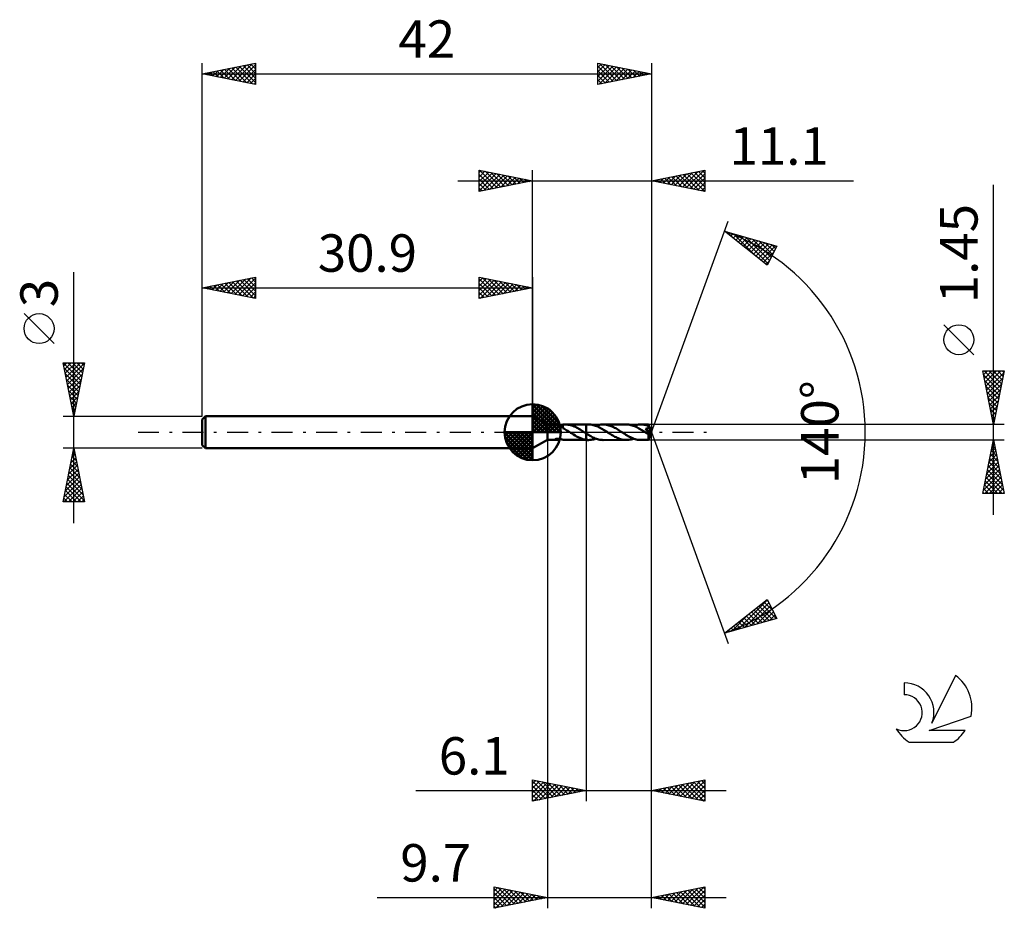
# Model space of a CAD drawing. Units: millimetres. Extents: x -17.1 to 75, y -44.5 to 38.6.
import ezdxf
from ezdxf.enums import TextEntityAlignment as Align

# ---------------------------------------------------------------- set-up
doc = ezdxf.new("R2010")
doc.units = ezdxf.units.MM
doc.header["$LTSCALE"] = 4.9
doc.linetypes.add('LONGDASH_DASH', pattern=[0.85, 0.4, -0.2, 0.05, -0.2])
for name, color, linetype in [('1', 4, 'CONTINUOUS'), ('2', 7, 'CONTINUOUS'), ('4', 2, 'LONGDASH_DASH'), ('CUT', 1, 'CONTINUOUS'), ('NOCUT', 7, 'CONTINUOUS'), ('SK1', 4, 'CONTINUOUS'), ('SK2', 7, 'CONTINUOUS'), ('SK4', 2, 'LONGDASH_DASH'), ('SK6', 5, 'CONTINUOUS')]:
    doc.layers.add(name, color=color, linetype=linetype)
doc.styles.get("Standard").update_dxf_attribs({"font": 'Monospac821 BT'})

msp = doc.modelspace()

# ---------------------------------------------------------------- linework, layer by layer
at = {"layer": '1', "color": 4, "linetype": 'CONTINUOUS', "lineweight": 50}
for p, q in [((32.3, 0.725), (30.9, 1.5)), ((30.9, -1.5), (30.9, 1.5)), ((32.3, 0.725), (33.088, 0.725)), ((32.3, -0.725), (32.3, 0.725)), ((33.116, 0.724), (33.092, 0.725)), ((33.141, 0.722), (33.116, 0.724)), ((33.166, 0.719), (33.141, 0.722)), ((33.191, 0.715), (33.166, 0.719)), ((33.217, 0.709), (33.191, 0.715)), ((33.244, 0.703), (33.217, 0.709)), ((33.271, 0.695), (33.244, 0.703)), ((33.297, 0.687), (33.271, 0.695)), ((33.324, 0.677), (33.297, 0.687)), ((33.351, 0.667), (33.324, 0.677)), ((33.378, 0.655), (33.351, 0.667)), ((33.404, 0.643), (33.378, 0.655)), ((33.431, 0.629), (33.404, 0.643)), ((33.428, 0.631), (33.472, 0.639)), ((33.458, 0.615), (33.431, 0.629)), ((33.485, 0.599), (33.458, 0.615)), ((33.472, 0.639), (33.516, 0.649)), ((33.511, 0.583), (33.485, 0.599)), ((33.537, 0.567), (33.511, 0.583)), ((33.516, 0.649), (33.56, 0.659)), ((33.562, 0.55), (33.537, 0.567)), ((33.56, 0.659), (33.604, 0.67)), ((33.587, 0.532), (33.562, 0.55)), ((33.611, 0.515), (33.587, 0.532)), ((33.604, 0.67), (33.647, 0.68)), ((33.635, 0.497), (33.611, 0.515)), ((33.659, 0.478), (33.635, 0.497)), ((33.647, 0.68), (33.69, 0.691)), ((33.683, 0.46), (33.659, 0.478)), ((33.707, 0.442), (33.683, 0.46)), ((33.69, 0.691), (33.733, 0.7)), ((33.731, 0.423), (33.707, 0.442)), ((33.731, 0.394), (33.731, 0.423)), ((33.823, 0.342), (33.731, 0.394)), ((33.733, 0.709), (33.778, 0.714)), ((33.733, 0.682), (33.733, 0.709)), ((33.733, 0.656), (33.733, 0.682)), ((33.733, 0.63), (33.733, 0.656)), ((33.733, 0.604), (33.733, 0.63)), ((33.733, 0.579), (33.733, 0.604)), ((33.733, 0.555), (33.733, 0.579)), ((33.733, 0.532), (33.733, 0.555)), ((33.733, 0.509), (33.733, 0.532)), ((33.733, 0.487), (33.733, 0.509)), ((33.733, 0.466), (33.733, 0.487)), ((33.733, 0.446), (33.733, 0.466)), ((33.733, 0.427), (33.733, 0.446)), ((33.733, 0.409), (33.733, 0.427)), ((33.733, 0.393), (33.733, 0.409)), ((33.778, 0.714), (33.823, 0.719)), ((33.823, 0.719), (33.868, 0.722)), ((33.914, 0.289), (33.823, 0.342)), ((33.868, 0.722), (33.912, 0.724)), ((33.912, 0.724), (33.957, 0.725)), ((34.005, 0.233), (33.914, 0.289)), ((34.002, 0.725), (33.957, 0.725)), ((33.968, 0.725), (35.899, 0.725)), ((34.112, 0.719), (34.002, 0.725)), ((34.096, 0.176), (34.005, 0.233)), ((34.188, 0.118), (34.096, 0.176)), ((34.224, 0.706), (34.112, 0.719)), ((34.281, 0.059), (34.188, 0.118)), ((34.336, 0.686), (34.224, 0.706)), ((34.374, 0), (34.281, 0.059)), ((34.448, 0.66), (34.336, 0.686)), ((34.385, -0.007), (34.374, 0)), ((34.56, 0.627), (34.448, 0.66)), ((34.67, 0.587), (34.56, 0.627)), ((34.78, 0.543), (34.67, 0.587)), ((34.892, 0.493), (34.78, 0.543)), ((35.003, 0.438), (34.892, 0.493)), ((35.114, 0.379), (35.003, 0.438)), ((35.223, 0.317), (35.114, 0.379)), ((35.333, 0.251), (35.223, 0.317)), ((35.444, 0.183), (35.333, 0.251)), ((35.556, 0.112), (35.444, 0.183)), ((35.668, 0.041), (35.556, 0.112)), ((35.679, 0.034), (35.668, 0.041)), ((35.689, 0.027), (35.679, 0.034)), ((35.7, 0.021), (35.689, 0.027)), ((35.71, 0.014), (35.7, 0.021)), ((35.721, 0.007), (35.71, 0.014)), ((35.731, 0), (35.721, 0.007)), ((35.755, -0.016), (35.731, 0)), ((35.899, 0.725), (35.9, 0.725)), ((35.899, -0.109), (35.899, 0.725)), ((36.136, 0.726), (35.9, 0.726)), ((35.9, -0.726), (35.9, 0.726)), ((36.244, 0.723), (36.136, 0.726)), ((36.351, 0.713), (36.244, 0.723)), ((36.457, 0.696), (36.351, 0.713)), ((36.564, 0.673), (36.457, 0.696)), ((36.672, 0.644), (36.564, 0.673)), ((36.78, 0.61), (36.672, 0.644)), ((36.887, 0.569), (36.78, 0.61)), ((36.816, 0.597), (36.929, 0.635)), ((36.993, 0.524), (36.887, 0.569)), ((36.929, 0.635), (37.041, 0.667)), ((37.098, 0.474), (36.993, 0.524)), ((37.041, 0.667), (37.154, 0.693)), ((37.203, 0.42), (37.098, 0.474)), ((37.154, 0.693), (37.267, 0.711)), ((37.311, 0.362), (37.203, 0.42)), ((37.267, 0.711), (37.381, 0.722)), ((37.42, 0.3), (37.311, 0.362)), ((37.381, 0.722), (37.495, 0.726)), ((37.529, 0.235), (37.42, 0.3)), ((37.602, 0.722), (37.495, 0.726)), ((39.659, 0.725), (37.495, 0.726)), ((37.638, 0.166), (37.529, 0.235)), ((37.708, 0.712), (37.602, 0.722)), ((37.747, 0.097), (37.638, 0.166)), ((37.814, 0.696), (37.708, 0.712)), ((37.856, 0.026), (37.747, 0.097)), ((37.92, 0.674), (37.814, 0.696)), ((37.966, -0.044), (37.856, 0.026)), ((38.028, 0.645), (37.92, 0.674)), ((38.134, 0.611), (38.028, 0.645)), ((38.24, 0.571), (38.134, 0.611)), ((38.346, 0.526), (38.24, 0.571)), ((38.452, 0.476), (38.346, 0.526)), ((38.559, 0.423), (38.452, 0.476)), ((38.666, 0.365), (38.559, 0.423)), ((38.771, 0.305), (38.666, 0.365)), ((38.875, 0.242), (38.771, 0.305)), ((38.979, 0.177), (38.875, 0.242)), ((39.084, 0.111), (38.979, 0.177)), ((39.19, 0.043), (39.084, 0.111)), ((39.298, -0.026), (39.19, 0.043)), ((39.769, 0.722), (39.659, 0.725)), ((39.879, 0.712), (39.769, 0.722)), ((39.986, 0.695), (39.879, 0.712)), ((40.092, 0.672), (39.986, 0.695)), ((40.199, 0.643), (40.092, 0.672)), ((40.306, 0.608), (40.199, 0.643)), ((40.415, 0.568), (40.306, 0.608)), ((40.339, 0.596), (40.452, 0.634)), ((40.523, 0.522), (40.415, 0.568)), ((40.452, 0.634), (40.566, 0.667)), ((40.629, 0.472), (40.523, 0.522)), ((40.566, 0.667), (40.678, 0.692)), ((40.735, 0.417), (40.629, 0.472)), ((40.678, 0.692), (40.791, 0.71)), ((40.842, 0.358), (40.735, 0.417)), ((40.791, 0.71), (40.904, 0.721)), ((40.951, 0.296), (40.842, 0.358)), ((40.904, 0.721), (41.019, 0.725)), ((41.06, 0.231), (40.951, 0.296)), ((41.121, 0.722), (41.019, 0.725)), ((41.729, 0.725), (41.019, 0.725)), ((41.168, 0.164), (41.06, 0.231)), ((41.222, 0.713), (41.121, 0.722)), ((41.275, 0.096), (41.168, 0.164)), ((41.322, 0.699), (41.222, 0.713)), ((41.381, 0.027), (41.275, 0.096)), ((41.422, 0.679), (41.322, 0.699)), ((41.489, -0.043), (41.381, 0.027)), ((41.524, 0.653), (41.422, 0.679)), ((41.462, 0.323), (41.475, 0.325)), ((41.482, 0.298), (41.462, 0.323)), ((41.963, -0.028), (41.462, 0.323)), ((41.475, 0.325), (41.488, 0.328)), ((41.501, 0.272), (41.482, 0.298)), ((41.488, 0.328), (41.501, 0.33)), ((41.501, 0.33), (41.516, 0.333)), ((41.52, 0.247), (41.501, 0.272)), ((41.516, 0.333), (41.532, 0.336)), ((41.538, 0.222), (41.52, 0.247)), ((41.625, 0.622), (41.524, 0.653)), ((41.532, 0.336), (41.548, 0.34)), ((41.556, 0.198), (41.538, 0.222)), ((41.548, 0.34), (41.565, 0.345)), ((41.574, 0.175), (41.556, 0.198)), ((41.565, 0.345), (41.582, 0.35)), ((41.591, 0.152), (41.574, 0.175)), ((41.582, 0.35), (41.6, 0.356)), ((41.607, 0.129), (41.591, 0.152)), ((41.6, 0.356), (41.616, 0.362)), ((41.623, 0.107), (41.607, 0.129)), ((41.616, 0.362), (41.633, 0.369)), ((41.638, 0.086), (41.623, 0.107)), ((41.727, 0.586), (41.625, 0.622)), ((41.633, 0.369), (41.649, 0.377)), ((41.652, 0.065), (41.638, 0.086)), ((41.649, 0.377), (41.664, 0.385)), ((41.666, 0.046), (41.652, 0.065)), ((41.664, 0.385), (41.678, 0.395)), ((41.679, 0.026), (41.666, 0.046)), ((41.678, 0.395), (41.692, 0.406)), ((41.692, 0.008), (41.679, 0.026)), ((41.692, 0.406), (41.704, 0.418)), ((41.703, -0.01), (41.692, 0.008)), ((41.704, 0.418), (41.714, 0.43)), ((41.714, 0.43), (41.723, 0.444)), ((41.723, 0.444), (41.73, 0.458)), ((41.731, 0.57), (41.727, 0.586)), ((41.73, 0.725), (41.729, 0.725)), ((41.73, 0.724), (41.73, 0.725)), ((41.73, 0.725), (41.73, 0.725)), ((41.73, 0.725), (41.73, 0.725)), ((41.73, 0.725), (41.73, 0.725)), ((41.731, 0.722), (41.73, 0.724)), ((42, 0), (41.73, 0.724)), ((41.73, 0.724), (41.73, 0.724)), ((41.73, 0.458), (41.735, 0.474)), ((41.73, -0.724), (42, 0)), ((41.731, 0.717), (41.731, 0.722)), ((41.732, 0.711), (41.731, 0.717)), ((41.735, 0.554), (41.731, 0.57)), ((41.733, 0.703), (41.732, 0.711)), ((41.733, 0.694), (41.733, 0.703)), ((41.734, 0.683), (41.733, 0.694)), ((41.735, 0.671), (41.734, 0.683)), ((41.735, 0.657), (41.735, 0.671)), ((41.736, 0.643), (41.735, 0.657)), ((41.738, 0.538), (41.735, 0.554)), ((41.735, 0.474), (41.738, 0.489)), ((42, 0), (41.736, 0.643)), ((41.736, 0.586), (41.736, 0.643)), ((41.842, 0.325), (41.736, 0.586)), ((41.739, 0.521), (41.738, 0.538)), ((41.738, 0.489), (41.74, 0.505)), ((41.74, 0.505), (41.739, 0.521)), ((41.89, 0.207), (41.842, 0.325)), ((41.916, 0.139), (41.89, 0.207)), ((41.933, 0.094), (41.916, 0.139)), ((41.944, 0.061), (41.933, 0.094)), ((41.951, 0.036), (41.944, 0.061)), ((41.957, 0.016), (41.951, 0.036)), ((41.957, 0.009), (41.955, 0.016)), ((42, 0), (41.955, 0.016)), ((41.955, 0.016), (41.957, 0.016)), ((42, 0), (41.957, 0.016)), ((41.958, 0.002), (41.957, 0.009)), ((41.96, -0.004), (41.958, 0.002)), ((30.9, -1.5), (32.3, -0.725)), ((32.3, -0.725), (33.088, -0.725)), ((32.984, -0.686), (32.988, -0.676)), ((32.986, -0.696), (32.984, -0.686)), ((32.994, -0.705), (32.986, -0.696)), ((32.988, -0.676), (32.998, -0.665)), ((33.006, -0.713), (32.994, -0.705)), ((32.998, -0.665), (33.013, -0.654)), ((33.024, -0.718), (33.006, -0.713)), ((33.013, -0.654), (33.032, -0.644)), ((33.045, -0.722), (33.024, -0.718)), ((33.032, -0.644), (33.055, -0.635)), ((33.068, -0.724), (33.045, -0.722)), ((33.055, -0.635), (33.081, -0.628)), ((33.092, -0.725), (33.068, -0.724)), ((33.081, -0.628), (33.108, -0.622)), ((33.092, -0.725), (33.118, -0.724)), ((33.108, -0.622), (33.136, -0.617)), ((33.118, -0.724), (33.144, -0.722)), ((33.136, -0.617), (33.165, -0.614)), ((33.144, -0.722), (33.171, -0.718)), ((33.165, -0.614), (33.196, -0.612)), ((33.171, -0.718), (33.199, -0.713)), ((33.196, -0.612), (33.229, -0.611)), ((33.199, -0.713), (33.227, -0.707)), ((33.227, -0.707), (33.256, -0.7)), ((33.264, -0.612), (33.229, -0.611)), ((33.256, -0.7), (33.284, -0.691)), ((33.3, -0.614), (33.264, -0.612)), ((33.284, -0.691), (33.313, -0.681)), ((33.338, -0.618), (33.3, -0.614)), ((33.313, -0.681), (33.342, -0.671)), ((33.376, -0.622), (33.338, -0.618)), ((33.342, -0.671), (33.37, -0.658)), ((33.37, -0.658), (33.399, -0.645)), ((33.415, -0.629), (33.376, -0.622)), ((33.399, -0.645), (33.428, -0.631)), ((33.455, -0.636), (33.415, -0.629)), ((33.495, -0.644), (33.455, -0.636)), ((33.535, -0.654), (33.495, -0.644)), ((33.575, -0.663), (33.535, -0.654)), ((33.615, -0.673), (33.575, -0.663)), ((33.654, -0.682), (33.615, -0.673)), ((33.694, -0.692), (33.654, -0.682)), ((33.733, -0.7), (33.694, -0.692)), ((33.733, -0.709), (33.733, -0.7)), ((33.778, -0.714), (33.733, -0.709)), ((33.823, -0.719), (33.778, -0.714)), ((33.868, -0.722), (33.823, -0.719)), ((33.912, -0.724), (33.868, -0.722)), ((33.957, -0.725), (33.912, -0.724)), ((33.957, -0.725), (34.002, -0.725)), ((33.968, -0.725), (35.899, -0.725)), ((34.395, -0.014), (34.385, -0.007)), ((34.406, -0.02), (34.395, -0.014)), ((34.417, -0.027), (34.406, -0.02)), ((34.427, -0.034), (34.417, -0.027)), ((34.438, -0.041), (34.427, -0.034)), ((34.579, -0.132), (34.438, -0.041)), ((34.721, -0.221), (34.579, -0.132)), ((34.865, -0.308), (34.721, -0.221)), ((35.013, -0.391), (34.865, -0.308)), ((35.16, -0.468), (35.013, -0.391)), ((35.307, -0.537), (35.16, -0.468)), ((35.455, -0.596), (35.307, -0.537)), ((35.604, -0.645), (35.455, -0.596)), ((35.752, -0.683), (35.604, -0.645)), ((35.899, -0.709), (35.752, -0.683)), ((35.779, -0.031), (35.755, -0.016)), ((35.803, -0.047), (35.779, -0.031)), ((35.827, -0.062), (35.803, -0.047)), ((35.851, -0.078), (35.827, -0.062)), ((35.875, -0.093), (35.851, -0.078)), ((35.899, -0.109), (35.875, -0.093)), ((35.899, -0.109), (35.899, -0.109)), ((35.9, -0.109), (35.899, -0.109)), ((35.899, -0.109), (35.899, -0.109)), ((35.899, -0.709), (35.899, -0.709)), ((35.9, -0.71), (35.899, -0.709)), ((35.899, -0.725), (35.899, -0.709)), ((35.9, -0.725), (35.899, -0.725)), ((35.9, -0.11), (35.9, -0.109)), ((35.9, -0.109), (35.9, -0.109)), ((36.006, -0.177), (35.9, -0.109)), ((35.933, -0.714), (35.9, -0.71)), ((35.9, -0.726), (36.136, -0.726)), ((35.967, -0.718), (35.933, -0.714)), ((36.001, -0.721), (35.967, -0.718)), ((36.034, -0.723), (36.001, -0.721)), ((36.113, -0.243), (36.006, -0.177)), ((36.068, -0.725), (36.034, -0.723)), ((36.102, -0.726), (36.068, -0.725)), ((36.136, -0.726), (36.102, -0.726)), ((36.221, -0.306), (36.113, -0.243)), ((36.136, -0.726), (36.25, -0.722)), ((36.327, -0.367), (36.221, -0.306)), ((36.25, -0.722), (36.364, -0.711)), ((36.433, -0.425), (36.327, -0.367)), ((36.364, -0.711), (36.476, -0.693)), ((36.539, -0.479), (36.433, -0.425)), ((36.476, -0.693), (36.588, -0.667)), ((36.646, -0.529), (36.539, -0.479)), ((36.588, -0.667), (36.702, -0.635)), ((36.753, -0.573), (36.646, -0.529)), ((36.702, -0.635), (36.816, -0.597)), ((36.859, -0.612), (36.753, -0.573)), ((36.965, -0.646), (36.859, -0.612)), ((37.07, -0.675), (36.965, -0.646)), ((37.176, -0.697), (37.07, -0.675)), ((37.282, -0.713), (37.176, -0.697)), ((37.388, -0.723), (37.282, -0.713)), ((37.495, -0.726), (37.388, -0.723)), ((37.495, -0.726), (39.659, -0.725)), ((38.072, -0.111), (37.966, -0.044)), ((38.176, -0.177), (38.072, -0.111)), ((38.279, -0.242), (38.176, -0.177)), ((38.383, -0.304), (38.279, -0.242)), ((38.487, -0.364), (38.383, -0.304)), ((38.594, -0.421), (38.487, -0.364)), ((38.699, -0.475), (38.594, -0.421)), ((38.804, -0.524), (38.699, -0.475)), ((38.908, -0.569), (38.804, -0.524)), ((39.013, -0.608), (38.908, -0.569)), ((39.12, -0.643), (39.013, -0.608)), ((39.228, -0.672), (39.12, -0.643)), ((39.337, -0.695), (39.228, -0.672)), ((39.405, -0.095), (39.298, -0.026)), ((39.444, -0.712), (39.337, -0.695)), ((39.512, -0.164), (39.405, -0.095)), ((39.551, -0.722), (39.444, -0.712)), ((39.62, -0.231), (39.512, -0.164)), ((39.659, -0.725), (39.551, -0.722)), ((39.728, -0.296), (39.62, -0.231)), ((39.659, -0.725), (39.775, -0.722)), ((39.836, -0.358), (39.728, -0.296)), ((39.775, -0.722), (39.89, -0.71)), ((39.944, -0.417), (39.836, -0.358)), ((39.89, -0.71), (40.003, -0.692)), ((40.051, -0.471), (39.944, -0.417)), ((40.003, -0.692), (40.114, -0.667)), ((40.158, -0.522), (40.051, -0.471)), ((40.114, -0.667), (40.226, -0.635)), ((40.266, -0.568), (40.158, -0.522)), ((40.226, -0.635), (40.339, -0.596)), ((40.374, -0.609), (40.266, -0.568)), ((40.482, -0.644), (40.374, -0.609)), ((40.59, -0.673), (40.482, -0.644)), ((40.698, -0.696), (40.59, -0.673)), ((40.804, -0.712), (40.698, -0.696)), ((40.911, -0.722), (40.804, -0.712)), ((41.019, -0.725), (40.911, -0.722)), ((41.019, -0.725), (41.729, -0.725)), ((41.507, -0.055), (41.489, -0.043)), ((41.526, -0.067), (41.507, -0.055)), ((41.545, -0.079), (41.526, -0.067)), ((41.564, -0.091), (41.545, -0.079)), ((41.583, -0.103), (41.564, -0.091)), ((41.602, -0.115), (41.583, -0.103)), ((41.62, -0.126), (41.602, -0.115)), ((41.638, -0.135), (41.62, -0.126)), ((41.654, -0.144), (41.638, -0.135)), ((41.669, -0.151), (41.654, -0.144)), ((41.682, -0.157), (41.669, -0.151)), ((41.694, -0.163), (41.682, -0.157)), ((41.706, -0.167), (41.694, -0.163)), ((41.714, -0.027), (41.703, -0.01)), ((41.717, -0.171), (41.706, -0.167)), ((41.724, -0.043), (41.714, -0.027)), ((41.728, -0.175), (41.717, -0.171)), ((41.722, -0.21), (41.963, -0.028)), ((41.722, -0.256), (41.722, -0.21)), ((41.722, -0.3), (41.722, -0.256)), ((41.722, -0.343), (41.722, -0.3)), ((41.722, -0.384), (41.722, -0.343)), ((41.722, -0.424), (41.722, -0.384)), ((41.722, -0.463), (41.722, -0.424)), ((41.722, -0.5), (41.722, -0.463)), ((41.723, -0.535), (41.722, -0.5)), ((41.723, -0.567), (41.723, -0.535)), ((41.723, -0.597), (41.723, -0.567)), ((41.724, -0.623), (41.723, -0.597)), ((41.733, -0.058), (41.724, -0.043)), ((41.724, -0.647), (41.724, -0.623)), ((41.725, -0.667), (41.724, -0.647)), ((41.726, -0.685), (41.725, -0.667)), ((41.726, -0.699), (41.726, -0.685)), ((41.727, -0.71), (41.726, -0.699)), ((41.728, -0.718), (41.727, -0.71)), ((41.738, -0.177), (41.728, -0.175)), ((41.729, -0.723), (41.728, -0.718)), ((41.729, -0.725), (41.729, -0.723)), ((41.729, -0.725), (41.73, -0.725)), ((41.73, -0.725), (41.73, -0.724)), ((41.73, -0.724), (41.73, -0.724)), ((41.73, -0.725), (41.73, -0.725)), ((41.73, -0.725), (41.73, -0.725)), ((41.73, -0.725), (41.73, -0.725)), ((41.742, -0.073), (41.733, -0.058)), ((41.747, -0.178), (41.738, -0.177)), ((41.749, -0.086), (41.742, -0.073)), ((41.747, -0.178), (41.756, -0.178)), ((41.755, -0.099), (41.749, -0.086)), ((41.761, -0.111), (41.755, -0.099)), ((41.756, -0.178), (41.763, -0.176)), ((41.766, -0.122), (41.761, -0.111)), ((41.763, -0.176), (41.769, -0.172)), ((41.77, -0.133), (41.766, -0.122)), ((41.769, -0.172), (41.772, -0.167)), ((41.773, -0.143), (41.77, -0.133)), ((41.772, -0.167), (41.774, -0.16)), ((41.774, -0.152), (41.773, -0.143)), ((41.774, -0.16), (41.774, -0.152)), ((41.961, -0.011), (41.96, -0.004)), ((41.962, -0.017), (41.961, -0.011)), ((41.962, -0.022), (41.962, -0.017)), ((41.963, -0.028), (41.962, -0.022))]:
    msp.add_line(p, q, dxfattribs=at)
for centre, major_axis, ratio, start_param, end_param in [((40.797, 0.001), (-8.856, 0.366), 0.070694, 4.609066, 4.610147), ((42, 0), (-0.937, 0.672), 0.289395, 1.34687, 1.480981)]:
    msp.add_ellipse(centre, major_axis=major_axis, ratio=ratio, start_param=start_param, end_param=end_param, dxfattribs=at)
at = {"layer": '2', "color": 7, "linetype": 'CONTINUOUS', "lineweight": 25}
for p, q in [((25.9, 22.5), (25.9, 24.5)), ((25.9, 24.5), (30.9, 23.5)), ((25.9, 24.274), (26.088, 24.462)), ((25.9, 23.85), (26.442, 24.392)), ((25.9, 23.426), (26.795, 24.321)), ((25.9, 23.001), (27.149, 24.25)), ((25.9, 22.577), (27.502, 24.18)), ((25.9, 24.092), (27.227, 22.765)), ((25.92, 24.496), (27.58, 22.836)), ((26.334, 22.587), (27.856, 24.109)), ((26.451, 24.39), (27.934, 22.907)), ((26.864, 22.693), (28.209, 24.038)), ((26.981, 24.284), (28.287, 22.977)), ((27.395, 22.799), (28.563, 23.967)), ((27.511, 24.178), (28.641, 23.048)), ((28.042, 24.072), (28.994, 23.119)), ((28.572, 23.966), (29.348, 23.19)), ((30.9, 1.5), (30.9, 24.5)), ((42, 24.5), (42, 0)), ((42, 23.5), (47, 24.5)), ((43.494, 23.201), (44.242, 23.948)), ((43.848, 23.13), (44.772, 24.054)), ((44.202, 23.06), (45.302, 24.16)), ((44.279, 23.956), (45.419, 22.816)), ((44.555, 22.989), (45.833, 24.267)), ((44.633, 24.027), (45.949, 22.71)), ((44.909, 22.918), (46.363, 24.373)), ((44.986, 24.097), (46.48, 22.604)), ((45.262, 22.848), (46.893, 24.479)), ((45.34, 24.168), (47, 22.508)), ((45.616, 22.777), (47, 24.161)), ((45.694, 24.239), (47, 22.932)), ((46.047, 24.309), (47, 23.357)), ((46.401, 24.38), (47, 23.781)), ((46.754, 24.451), (47, 24.205)), ((47, 24.5), (47, 22.5)), ((23.9, 23.5), (60.9, 23.5)), ((25.9, 23.668), (26.873, 22.695)), ((30.9, 23.5), (25.9, 22.5)), ((25.9, 23.243), (26.519, 22.624)), ((27.925, 22.905), (28.917, 23.897)), ((28.455, 23.011), (29.27, 23.826)), ((28.986, 23.117), (29.624, 23.755)), ((29.102, 23.86), (29.701, 23.26)), ((29.516, 23.223), (29.977, 23.685)), ((29.632, 23.754), (30.055, 23.331)), ((30.046, 23.329), (30.331, 23.614)), ((30.163, 23.647), (30.409, 23.402)), ((30.577, 23.435), (30.684, 23.543)), ((30.693, 23.541), (30.762, 23.472)), ((47, 22.5), (42, 23.5)), ((42.08, 23.484), (42.12, 23.524)), ((42.158, 23.532), (42.237, 23.453)), ((42.434, 23.413), (42.651, 23.63)), ((42.512, 23.602), (42.767, 23.347)), ((42.787, 23.343), (43.181, 23.736)), ((42.865, 23.673), (43.298, 23.24)), ((43.141, 23.272), (43.711, 23.842)), ((43.219, 23.744), (43.828, 23.134)), ((43.572, 23.814), (44.358, 23.028)), ((43.926, 23.885), (44.889, 22.922)), ((45.969, 22.706), (47, 23.737)), ((46.323, 22.635), (47, 23.312)), ((74, -7.725), (74, 23.125)), ((25.9, 22.819), (26.166, 22.553)), ((46.676, 22.565), (47, 22.888)), ((42, 0), (49.182, 19.734)), ((48.84, 18.794), (53.745, 17.399)), ((52.831, 15.62), (48.84, 18.794)), ((48.947, 18.709), (48.989, 18.752)), ((49.087, 18.724), (49.703, 18.108)), ((49.183, 18.522), (49.319, 18.658)), ((49.419, 18.334), (49.649, 18.564)), ((49.656, 18.146), (49.98, 18.47)), ((49.68, 18.555), (51.774, 16.461)), ((49.892, 17.958), (50.31, 18.376)), ((50.128, 17.77), (50.64, 18.282)), ((50.273, 18.387), (52.902, 15.758)), ((50.365, 17.582), (50.971, 18.188)), ((50.601, 17.394), (51.301, 18.094)), ((50.837, 17.206), (51.631, 18)), ((50.866, 18.218), (53.046, 16.038)), ((51.074, 17.018), (51.962, 17.906)), ((51.31, 16.83), (52.292, 17.812)), ((51.459, 18.05), (53.19, 16.318)), ((51.546, 16.642), (52.623, 17.719)), ((51.783, 16.454), (52.953, 17.625)), ((52.019, 16.266), (53.283, 17.531)), ((52.051, 17.881), (53.334, 16.599)), ((52.644, 17.712), (53.478, 16.879)), ((53.237, 17.544), (53.622, 17.159)), ((52.255, 16.078), (53.614, 17.437)), ((52.492, 15.891), (53.475, 16.874)), ((53.745, 17.399), (52.831, 15.62)), ((52.728, 15.703), (53.028, 16.002)), ((72.15, 7.25), (69.35, 10.05)), ((74, 0.725), (73, 5.725)), ((73, 5.725), (75, 5.725)), ((73.069, 5.378), (73.416, 5.725)), ((73.117, 5.725), (74.686, 4.156)), ((73.14, 5.024), (73.841, 5.725)), ((73.211, 4.671), (74.265, 5.725)), ((73.282, 4.317), (74.689, 5.725)), ((73.352, 3.964), (74.972, 5.583)), ((73.541, 5.725), (74.757, 4.509)), ((73.965, 5.725), (74.828, 4.863)), ((75, 5.725), (74, 0.725)), ((74.39, 5.725), (74.898, 5.216)), ((74.814, 5.725), (74.969, 5.57)), ((73.077, 5.341), (74.615, 3.802)), ((73.183, 4.81), (74.545, 3.449)), ((73.423, 3.61), (74.866, 5.053)), ((73.289, 4.28), (74.474, 3.095)), ((73.395, 3.75), (74.403, 2.741)), ((73.494, 3.257), (74.76, 4.523)), ((73.564, 2.903), (74.653, 3.992)), ((73.501, 3.219), (74.333, 2.388)), ((73.635, 2.55), (74.547, 3.462)), ((73.706, 2.196), (74.441, 2.932)), ((73.607, 2.689), (74.262, 2.034)), ((73.713, 2.159), (74.191, 1.681)), ((73.777, 1.842), (74.335, 2.401)), ((73.847, 1.489), (74.229, 1.871)), ((73.819, 1.628), (74.12, 1.327)), ((73.918, 1.135), (74.123, 1.341)), ((73.925, 1.098), (74.05, 0.974)), ((75, 0.725), (41.736, 0.725)), ((42, -34.5), (42, 0)), ((42, -44.5), (42, 0)), ((42, 0), (49.182, -19.734)), ((73.989, 0.782), (74.017, 0.81)), ((32.3, -0.725), (32.3, -44.5)), ((35.9, -0.725), (35.9, -34.5)), ((41.736, -0.725), (75, -0.725)), ((73, -5.725), (74, -0.725)), ((74, -0.725), (75, -5.725)), ((73.7, -2.224), (74.2, -1.725)), ((73.796, -1.743), (74.305, -2.252)), ((73.806, -1.694), (74.129, -1.371)), ((73.867, -1.389), (74.199, -1.721)), ((73.912, -1.164), (74.058, -1.017)), ((73.938, -1.036), (74.093, -1.191)), ((73.488, -3.285), (74.341, -2.432)), ((73.594, -2.755), (74.271, -2.078)), ((73.655, -2.45), (74.517, -3.312)), ((73.726, -2.096), (74.411, -2.782)), ((73.17, -4.876), (74.553, -3.492)), ((73.276, -4.346), (74.483, -3.139)), ((73.382, -3.815), (74.412, -2.785)), ((73.443, -3.511), (74.836, -4.903)), ((73.514, -3.157), (74.73, -4.373)), ((73.584, -2.803), (74.624, -3.843)), ((73.064, -5.406), (74.624, -3.846)), ((73.169, -5.725), (74.695, -4.199)), ((73.231, -4.571), (74.385, -5.725)), ((73.301, -4.218), (74.809, -5.725)), ((73.372, -3.864), (74.942, -5.434)), ((73.594, -5.725), (74.766, -4.553)), ((73.089, -5.278), (73.536, -5.725)), ((73.16, -4.925), (73.96, -5.725)), ((74.018, -5.725), (74.836, -4.907)), ((74.442, -5.725), (74.907, -5.26)), ((75, -5.725), (73, -5.725)), ((73.019, -5.632), (73.112, -5.725)), ((74.866, -5.725), (74.978, -5.614)), ((48.84, -18.794), (52.831, -15.62)), ((52.831, -15.62), (53.745, -17.399)), ((50.076, -18.443), (52.854, -15.664)), ((50.668, -18.274), (52.998, -15.945)), ((51.261, -18.106), (53.142, -16.225)), ((51.82, -16.424), (53.006, -17.61)), ((51.854, -17.937), (53.286, -16.505)), ((52.057, -16.236), (53.336, -17.516)), ((52.293, -16.048), (53.666, -17.422)), ((52.529, -15.861), (53.404, -16.735)), ((52.766, -15.673), (52.956, -15.863)), ((53.745, -17.399), (48.84, -18.794)), ((49.483, -18.611), (51.085, -17.009)), ((50.639, -17.364), (51.354, -18.079)), ((50.875, -17.176), (51.684, -17.985)), ((51.111, -16.988), (52.015, -17.891)), ((51.348, -16.8), (52.345, -17.797)), ((51.584, -16.612), (52.675, -17.704)), ((52.447, -17.769), (53.43, -16.786)), ((53.04, -17.6), (53.574, -17.066)), ((53.632, -17.431), (53.718, -17.346)), ((49.457, -18.304), (49.702, -18.549)), ((49.693, -18.116), (50.033, -18.455)), ((49.93, -17.928), (50.363, -18.361)), ((50.166, -17.74), (50.693, -18.267)), ((50.402, -17.552), (51.024, -18.173)), ((48.89, -18.78), (49.014, -18.656)), ((48.984, -18.679), (49.042, -18.737)), ((49.221, -18.492), (49.372, -18.643)), ((30.9, -34.5), (30.9, -32.5)), ((30.9, -32.5), (35.9, -33.5)), ((30.9, -32.86), (31.2, -32.56)), ((30.9, -32.618), (32.468, -34.186)), ((30.9, -33.284), (31.553, -32.631)), ((30.9, -33.708), (31.907, -32.701)), ((30.9, -34.133), (32.26, -32.772)), ((30.9, -33.042), (32.115, -34.257)), ((30.971, -34.486), (32.614, -32.843)), ((31.283, -32.577), (32.822, -34.116)), ((31.501, -34.38), (32.968, -32.914)), ((31.813, -32.683), (33.176, -34.045)), ((32.032, -34.274), (33.321, -32.984)), ((32.344, -32.789), (33.529, -33.974)), ((32.562, -34.168), (33.675, -33.055)), ((32.874, -32.895), (33.883, -33.903)), ((33.092, -34.062), (34.028, -33.126)), ((33.404, -33.001), (34.236, -33.833)), ((33.935, -33.107), (34.59, -33.762)), ((42, -33.5), (47, -32.5)), ((43.292, -33.758), (43.938, -33.112)), ((43.645, -33.829), (44.468, -33.006)), ((43.853, -33.129), (44.78, -34.056)), ((43.999, -33.9), (44.998, -32.9)), ((44.207, -33.059), (45.31, -34.162)), ((44.353, -33.971), (45.529, -32.794)), ((44.561, -32.988), (45.841, -34.268)), ((44.706, -34.041), (46.059, -32.688)), ((44.914, -32.917), (46.371, -34.374)), ((45.06, -34.112), (46.589, -32.582)), ((45.268, -32.846), (46.901, -34.48)), ((45.413, -34.183), (47, -32.596)), ((45.621, -32.776), (47, -34.155)), ((45.767, -34.253), (47, -33.02)), ((45.975, -32.705), (47, -33.73)), ((46.328, -32.634), (47, -33.306)), ((46.682, -32.564), (47, -32.882)), ((47, -32.5), (47, -34.5)), ((19.975, -33.5), (49, -33.5)), ((30.9, -33.466), (31.761, -34.328)), ((35.9, -33.5), (30.9, -34.5)), ((30.9, -33.891), (31.408, -34.398)), ((33.623, -33.955), (34.382, -33.196)), ((34.153, -33.849), (34.735, -33.267)), ((34.465, -33.213), (34.943, -33.691)), ((34.683, -33.743), (35.089, -33.338)), ((34.995, -33.319), (35.297, -33.621)), ((35.214, -33.637), (35.442, -33.408)), ((35.526, -33.425), (35.65, -33.55)), ((35.744, -33.531), (35.796, -33.479)), ((47, -34.5), (42, -33.5)), ((42.086, -33.483), (42.128, -33.526)), ((42.231, -33.546), (42.347, -33.431)), ((42.439, -33.412), (42.659, -33.632)), ((42.585, -33.617), (42.877, -33.325)), ((42.793, -33.341), (43.189, -33.738)), ((42.938, -33.688), (43.407, -33.219)), ((43.146, -33.271), (43.719, -33.844)), ((43.5, -33.2), (44.25, -33.95)), ((46.12, -34.324), (47, -33.444)), ((46.474, -34.395), (47, -33.869)), ((30.9, -34.315), (31.054, -34.469)), ((46.827, -34.465), (47, -34.293)), ((27.3, -44.5), (27.3, -42.5)), ((27.3, -42.5), (32.3, -43.5)), ((27.3, -42.896), (27.63, -42.566)), ((27.3, -43.32), (27.983, -42.637)), ((27.3, -42.641), (28.849, -44.19)), ((27.3, -43.744), (28.337, -42.707)), ((27.3, -44.169), (28.691, -42.778)), ((27.3, -43.066), (28.495, -44.261)), ((27.416, -44.477), (29.044, -42.849)), ((27.654, -42.571), (29.202, -44.12)), ((27.946, -44.371), (29.398, -42.92)), ((28.184, -42.677), (29.556, -44.049)), ((28.477, -44.265), (29.751, -42.99)), ((28.714, -42.783), (29.909, -43.978)), ((29.007, -44.159), (30.105, -43.061)), ((29.245, -42.889), (30.263, -43.907)), ((29.537, -44.053), (30.458, -43.132)), ((29.775, -42.995), (30.617, -43.837)), ((30.068, -43.946), (30.812, -43.202)), ((30.305, -43.101), (30.97, -43.766)), ((30.836, -43.207), (31.324, -43.695)), ((42, -43.5), (47, -42.5)), ((42.786, -43.657), (43.18, -43.264)), ((43.14, -43.728), (43.71, -43.158)), ((43.298, -43.24), (43.947, -43.889)), ((43.493, -43.799), (44.24, -43.052)), ((43.652, -43.17), (44.478, -43.996)), ((43.847, -43.869), (44.771, -42.946)), ((44.005, -43.099), (45.008, -44.102)), ((44.201, -43.94), (45.301, -42.84)), ((44.359, -43.028), (45.538, -44.208)), ((44.554, -44.011), (45.831, -42.734)), ((44.712, -42.958), (46.069, -44.314)), ((44.908, -44.082), (46.362, -42.628)), ((45.066, -42.887), (46.599, -44.42)), ((45.261, -44.152), (46.892, -42.522)), ((45.42, -42.816), (47, -44.397)), ((45.615, -44.223), (47, -42.838)), ((45.773, -42.745), (47, -43.972)), ((45.968, -44.294), (47, -43.262)), ((46.127, -42.675), (47, -43.548)), ((46.48, -42.604), (47, -43.124)), ((46.834, -42.533), (47, -42.699)), ((47, -42.5), (47, -44.5)), ((16.375, -43.5), (49, -43.5)), ((27.3, -43.49), (28.142, -44.332)), ((32.3, -43.5), (27.3, -44.5)), ((27.3, -43.914), (27.788, -44.402)), ((30.598, -43.84), (31.165, -43.273)), ((31.128, -43.734), (31.519, -43.344)), ((31.366, -43.313), (31.677, -43.625)), ((31.659, -43.628), (31.872, -43.414)), ((31.896, -43.419), (32.031, -43.554)), ((32.189, -43.522), (32.226, -43.485)), ((47, -44.5), (42, -43.5)), ((42.079, -43.516), (42.119, -43.476)), ((42.238, -43.452), (42.356, -43.571)), ((42.433, -43.587), (42.649, -43.37)), ((42.591, -43.382), (42.887, -43.677)), ((42.945, -43.311), (43.417, -43.783)), ((46.322, -44.364), (47, -43.686)), ((46.675, -44.435), (47, -44.111)), ((27.3, -44.338), (27.435, -44.473))]:
    msp.add_line(p, q, dxfattribs=at)
msp.add_circle((70.75, 8.65), 1.4, dxfattribs=at)
msp.add_arc((42, 0), 20, 290, 70, dxfattribs=at)
at = {"layer": '4', "color": 2, "linetype": 'LONGDASH_DASH', "lineweight": 25}
msp.add_line((30.9, 0), (42, 0), dxfattribs=at)
at = {"layer": 'CUT', "color": 1, "linetype": 'CONTINUOUS', "lineweight": 25}
for p, q in [((41.736, 0.725), (35.9, 0.725)), ((35.9, 0.725), (35.9, 0)), ((35.9, 0), (42, 0)), ((42, 0), (41.736, 0.725))]:
    msp.add_line(p, q, dxfattribs=at)
at = {"layer": 'NOCUT', "color": 7, "linetype": 'CONTINUOUS', "lineweight": 25}
for p, q in [((32.3, 0.725), (30.9, 1.5)), ((30.9, 1.5), (30.9, 0)), ((30.9, 0), (35.9, 0)), ((35.899, 0.725), (32.3, 0.725)), ((35.9, 0.725), (35.899, 0.725)), ((35.9, 0), (35.9, 0.725)), ((35.9, 0.725), (35.9, 0)), ((35.9, 0.725), (35.9, 0))]:
    msp.add_line(p, q, dxfattribs=at)
at = {"layer": 'SK1', "color": 4, "linetype": 'CONTINUOUS', "lineweight": 50}
for p, q in [((30.9, 0), (30.9, 2.625)), ((30.9, 2.557), (30.966, 2.623)), ((30.9, 2.186), (31.306, 2.592)), ((30.9, 2.557), (33.457, 0)), ((30.9, 1.814), (31.611, 2.526)), ((30.9, 1.443), (31.888, 2.431)), ((30.9, 1.072), (32.141, 2.313)), ((30.9, 2.186), (33.086, 0)), ((30.9, 0.701), (32.372, 2.172)), ((30.9, 0.329), (32.584, 2.013)), ((31.223, 2.605), (33.505, 0.323)), ((31.699, 2.5), (33.4, 0.799)), ((32.46, 2.11), (33.01, 1.56)), ((0.3, 1.5), (0, 1.2)), ((0, 1.2), (0, -1.2)), ((30.9, 1.5), (0.3, 1.5)), ((0.3, 1.5), (0.3, -1.5)), ((30.9, 1.814), (32.714, 0)), ((30.9, 1.443), (32.343, 0)), ((30.9, 1.072), (31.972, 0)), ((30.942, 0), (32.776, 1.834)), ((31.313, 0), (32.95, 1.637)), ((31.684, 0), (33.106, 1.422)), ((32.056, 0), (33.241, 1.185)), ((32.427, 0), (33.355, 0.928)), ((30.9, 0), (28.275, 0)), ((28.277, -0.066), (28.343, 0)), ((28.308, -0.406), (28.714, 0)), ((28.374, -0.711), (29.086, 0)), ((28.469, -0.988), (29.457, 0)), ((28.587, -1.241), (29.828, 0)), ((28.631, 0), (30.9, -2.269)), ((28.728, -1.472), (30.199, 0)), ((28.887, -1.684), (30.571, 0)), ((29.002, 0), (30.9, -1.898)), ((29.373, 0), (30.9, -1.527)), ((29.744, 0), (30.9, -1.156)), ((30.116, 0), (30.9, -0.784)), ((30.487, 0), (30.9, -0.413)), ((30.858, 0), (30.9, -0.042)), ((30.9, 0.701), (31.601, 0)), ((30.9, 0.329), (31.229, 0)), ((30.9, 0), (33.525, 0)), ((30.9, -2.625), (30.9, 0)), ((32.798, 0), (33.444, 0.646)), ((33.169, 0), (33.503, 0.334)), ((28.276, -0.016), (30.884, -2.624)), ((28.31, -0.422), (30.478, -2.59)), ((29.066, -1.876), (30.9, -0.042)), ((29.263, -2.05), (30.9, -0.413)), ((29.478, -2.206), (30.9, -0.784)), ((0, -1.2), (0.3, -1.5)), ((0.3, -1.5), (30.9, -1.5)), ((28.446, -0.929), (29.971, -2.454)), ((29.715, -2.341), (30.9, -1.156)), ((29.972, -2.455), (30.9, -1.527)), ((30.254, -2.544), (30.9, -1.898)), ((30.566, -2.603), (30.9, -2.269))]:
    msp.add_line(p, q, dxfattribs=at)
for start, end in [(90, 180), (0, 90), (180, 270), (270, 0)]:
    msp.add_arc((30.9, 0), 2.625, start, end, dxfattribs=at)
at = {"layer": 'SK2', "color": 7, "linetype": 'CONTINUOUS', "lineweight": 25}
for p, q in [((0, 3), (0, 34.5)), ((0, 33.5), (5, 34.5)), ((2.048, 33.09), (3.072, 34.114)), ((2.401, 33.02), (3.602, 34.22)), ((2.755, 32.949), (4.132, 34.326)), ((3.109, 32.878), (4.663, 34.433)), ((3.137, 34.127), (4.705, 32.559)), ((3.462, 32.808), (5, 34.345)), ((3.49, 34.198), (5, 32.688)), ((3.844, 34.269), (5, 33.112)), ((4.197, 34.339), (5, 33.537)), ((4.551, 34.41), (5, 33.961)), ((4.904, 34.481), (5, 34.385)), ((5, 34.5), (5, 32.5)), ((37, 32.5), (37, 34.5)), ((37, 34.5), (42, 33.5)), ((37, 34.101), (37.332, 34.434)), ((37, 33.677), (37.686, 34.363)), ((37, 33.253), (38.039, 34.292)), ((37, 32.829), (38.393, 34.221)), ((37, 34.205), (38.421, 32.784)), ((37.12, 32.524), (38.746, 34.151)), ((37.162, 34.468), (38.774, 32.855)), ((37.65, 32.63), (39.1, 34.08)), ((37.692, 34.362), (39.128, 32.926)), ((38.222, 34.256), (39.482, 32.996)), ((38.753, 34.149), (39.835, 33.067)), ((42, 34.5), (42, 0)), ((0, 33.5), (42, 33.5)), ((5, 32.5), (0, 33.5)), ((0.28, 33.444), (0.42, 33.584)), ((0.308, 33.562), (0.462, 33.408)), ((0.634, 33.373), (0.95, 33.69)), ((0.662, 33.632), (0.993, 33.301)), ((0.987, 33.303), (1.481, 33.796)), ((1.015, 33.703), (1.523, 33.195)), ((1.341, 33.232), (2.011, 33.902)), ((1.369, 33.774), (2.053, 33.089)), ((1.694, 33.161), (2.541, 34.008)), ((1.722, 33.844), (2.584, 32.983)), ((2.076, 33.915), (3.114, 32.877)), ((2.43, 33.986), (3.644, 32.771)), ((2.783, 34.057), (4.175, 32.665)), ((3.816, 32.737), (5, 33.921)), ((4.169, 32.666), (5, 33.497)), ((37, 33.781), (38.067, 32.713)), ((42, 33.5), (37, 32.5)), ((37, 33.357), (37.714, 32.643)), ((38.18, 32.736), (39.453, 34.009)), ((38.711, 32.842), (39.807, 33.939)), ((39.241, 32.948), (40.161, 33.868)), ((39.283, 34.043), (40.189, 33.138)), ((39.771, 33.054), (40.514, 33.797)), ((39.813, 33.937), (40.542, 33.208)), ((40.302, 33.16), (40.868, 33.726)), ((40.344, 33.831), (40.896, 33.279)), ((40.832, 33.266), (41.221, 33.656)), ((40.874, 33.725), (41.249, 33.35)), ((41.362, 33.372), (41.575, 33.585)), ((41.404, 33.619), (41.603, 33.421)), ((41.893, 33.479), (41.928, 33.514)), ((41.935, 33.513), (41.956, 33.491)), ((4.523, 32.595), (5, 33.073)), ((4.876, 32.525), (5, 32.648)), ((37, 32.932), (37.36, 32.572)), ((37, 32.508), (37.007, 32.501)), ((-12, -8.5), (-12, 14.975)), ((0, 1.5), (0, 14.5)), ((0, 13.5), (5, 14.5)), ((1.291, 13.242), (1.937, 13.887)), ((1.645, 13.171), (2.467, 13.993)), ((1.777, 13.855), (2.666, 12.967)), ((1.998, 13.1), (2.997, 14.099)), ((2.131, 13.926), (3.196, 12.861)), ((2.352, 13.03), (3.528, 14.206)), ((2.485, 13.997), (3.727, 12.755)), ((2.705, 12.959), (4.058, 14.312)), ((2.838, 14.068), (4.257, 12.649)), ((3.059, 12.888), (4.588, 14.418)), ((3.192, 14.138), (4.787, 12.543)), ((3.412, 12.818), (5, 14.405)), ((3.545, 14.209), (5, 12.754)), ((3.766, 12.747), (5, 13.981)), ((3.899, 14.28), (5, 13.179)), ((4.252, 14.35), (5, 13.603)), ((4.606, 14.421), (5, 14.027)), ((4.959, 14.492), (5, 14.451)), ((5, 14.5), (5, 12.5)), ((25.9, 12.5), (25.9, 14.5)), ((25.9, 14.5), (30.9, 13.5)), ((25.9, 14.092), (26.24, 14.432)), ((25.9, 13.668), (26.594, 14.361)), ((25.9, 14.334), (27.428, 12.806)), ((25.9, 13.243), (26.947, 14.291)), ((25.9, 12.819), (27.301, 14.22)), ((25.9, 13.91), (27.075, 12.735)), ((26.031, 12.526), (27.654, 14.149)), ((26.223, 14.435), (27.782, 12.876)), ((26.562, 12.632), (28.008, 14.078)), ((26.753, 14.329), (28.135, 12.947)), ((27.092, 12.738), (28.361, 14.008)), ((27.283, 14.223), (28.489, 13.018)), ((27.622, 12.845), (28.715, 13.937)), ((27.814, 14.117), (28.842, 13.088)), ((28.153, 12.951), (29.069, 13.866)), ((28.344, 14.011), (29.196, 13.159)), ((28.874, 13.905), (29.549, 13.23)), ((30.9, 14.5), (30.9, 1.5)), ((0, 13.5), (30.9, 13.5)), ((5, 12.5), (0, 13.5)), ((0.01, 13.502), (0.014, 13.497)), ((0.23, 13.454), (0.346, 13.569)), ((0.363, 13.573), (0.545, 13.391)), ((0.584, 13.383), (0.876, 13.675)), ((0.717, 13.643), (1.075, 13.285)), ((0.938, 13.312), (1.406, 13.781)), ((1.07, 13.714), (1.605, 13.179)), ((1.424, 13.785), (2.136, 13.073)), ((4.12, 12.676), (5, 13.557)), ((4.473, 12.605), (5, 13.132)), ((30.9, 13.5), (25.9, 12.5)), ((25.9, 13.485), (26.721, 12.664)), ((25.9, 13.061), (26.368, 12.594)), ((28.683, 13.057), (29.422, 13.796)), ((29.213, 13.163), (29.776, 13.725)), ((29.405, 13.799), (29.903, 13.301)), ((29.744, 13.269), (30.129, 13.654)), ((29.935, 13.693), (30.257, 13.371)), ((30.274, 13.375), (30.483, 13.583)), ((30.465, 13.587), (30.61, 13.442)), ((30.804, 13.481), (30.836, 13.513)), ((4.827, 12.535), (5, 12.708)), ((25.9, 12.637), (26.014, 12.523)), ((-13.85, 8.288), (-16.65, 11.088)), ((-12, 1.5), (-13, 6.5)), ((-13, 6.5), (-11, 6.5)), ((-12.987, 6.5), (-11.331, 4.844)), ((-12.944, 6.219), (-12.663, 6.5)), ((-12.873, 5.866), (-12.239, 6.5)), ((-12.802, 5.512), (-11.815, 6.5)), ((-12.732, 5.159), (-11.39, 6.5)), ((-12.661, 4.805), (-11.008, 6.458)), ((-12.563, 6.5), (-11.26, 5.198)), ((-12.138, 6.5), (-11.19, 5.551)), ((-11, 6.5), (-12, 1.5)), ((-11.714, 6.5), (-11.119, 5.905)), ((-11.29, 6.5), (-11.048, 6.258)), ((-12.897, 5.986), (-11.402, 4.491)), ((-12.59, 4.452), (-11.115, 5.927)), ((-12.791, 5.456), (-11.473, 4.137)), ((-12.685, 4.925), (-11.543, 3.784)), ((-12.52, 4.098), (-11.221, 5.397)), ((-12.449, 3.744), (-11.327, 4.867)), ((-12.579, 4.395), (-11.614, 3.43)), ((-12.473, 3.865), (-11.685, 3.076)), ((-12.378, 3.391), (-11.433, 4.336)), ((-12.307, 3.037), (-11.539, 3.806)), ((-12.367, 3.334), (-11.755, 2.723)), ((-12.261, 2.804), (-11.826, 2.369)), ((-12.237, 2.684), (-11.645, 3.276)), ((-12.166, 2.33), (-11.751, 2.745)), ((-12.155, 2.274), (-11.897, 2.016)), ((-12.095, 1.977), (-11.857, 2.215)), ((-13, 1.5), (0, 1.5)), ((-12.049, 1.743), (-11.968, 1.662)), ((-12.025, 1.623), (-11.963, 1.685)), ((-12, -1.5), (-13, -1.5)), ((-13, -6.5), (-12, -1.5)), ((-12.062, -1.808), (-11.959, -1.705)), ((-12.013, -1.565), (-11.981, -1.597)), ((0, -1.5), (-12, -1.5)), ((-12, -1.5), (-11, -6.5)), ((-12.274, -2.869), (-11.818, -2.412)), ((-12.225, -2.625), (-11.662, -3.188)), ((-12.168, -2.338), (-11.888, -2.059)), ((-12.154, -2.272), (-11.769, -2.657)), ((-12.084, -1.918), (-11.875, -2.127)), ((-12.592, -4.46), (-11.605, -3.473)), ((-12.486, -3.929), (-11.676, -3.12)), ((-12.38, -3.399), (-11.747, -2.766)), ((-12.366, -3.332), (-11.45, -4.248)), ((-12.296, -2.979), (-11.556, -3.718)), ((-12.91, -6.051), (-11.393, -4.534)), ((-12.804, -5.52), (-11.464, -4.18)), ((-12.698, -4.99), (-11.535, -3.827)), ((-12.579, -4.393), (-11.132, -5.839)), ((-12.508, -4.039), (-11.238, -5.309)), ((-12.437, -3.686), (-11.344, -4.779)), ((-12.935, -6.5), (-11.323, -4.887)), ((-12.791, -5.454), (-11.744, -6.5)), ((-12.72, -5.1), (-11.32, -6.5)), ((-12.649, -4.747), (-11.026, -6.37)), ((-12.511, -6.5), (-11.252, -5.241)), ((-12.932, -6.161), (-12.593, -6.5)), ((-12.861, -5.807), (-12.169, -6.5)), ((-12.087, -6.5), (-11.181, -5.594)), ((-11.662, -6.5), (-11.11, -5.948)), ((-11.238, -6.5), (-11.04, -6.302)), ((-11, -6.5), (-13, -6.5))]:
    msp.add_line(p, q, dxfattribs=at)
msp.add_circle((-15.25, 9.688), 1.4, dxfattribs=at)
at = {"layer": 'SK4', "color": 2, "linetype": 'LONGDASH_DASH', "lineweight": 25}
msp.add_line((-6, 0), (48, 0), dxfattribs=at)
at = {"layer": 'SK6', "color": 5, "linetype": 'CONTINUOUS', "lineweight": 25}
for p, q in [((70.435, -22.73), (68.237, -27.187)), ((65.64, -23.435), (65.64, -24.538)), ((67.98, -27.888), (71.9, -26.527)), ((71.337, -27.888), (67.98, -27.888)), ((66.102, -28.97), (70.244, -28.97))]:
    msp.add_line(p, q, dxfattribs=at)
for centre, radius, start, end in [((68.173, -25.784), 3.8, 348.72386, 53.46911), ((65.661, -26.195), 2.76, 338.93794, 90.44457), ((65.651, -26.215), 1.677, 243.42147, 90.36024), ((68.173, -25.784), 3.8, 210.54837, 236.97802), ((68.173, -25.784), 3.8, 303.02198, 326.37322)]:
    msp.add_arc(centre, radius, start, end, dxfattribs=at)

# ---------------------------------------------------------------- texts
at = {"layer": '2', "color": 7, "linetype": 'CONTINUOUS', "lineweight": 25}
for s, p in [('11.1', (53.95, 25)), ('6.1', (25.438, -32)), ('9.7', (21.837, -42))]:
    msp.add_text(s, height=3.5, dxfattribs=at).set_placement(p, align=Align.CENTER)
for s, p in [('1.45', (72.5, 16.7)), ('140°', (59.5, 0))]:
    msp.add_text(s, height=3.5, rotation=90, dxfattribs=at).set_placement(p, align=Align.CENTER)
at = {"layer": 'SK2', "color": 7, "linetype": 'CONTINUOUS', "lineweight": 25}
for s, p in [('42', (21, 35)), ('30.9', (15.45, 15))]:
    msp.add_text(s, height=3.5, dxfattribs=at).set_placement(p, align=Align.CENTER)
msp.add_text('3', height=3.5, rotation=90, dxfattribs=at).set_placement((-13.5, 13.012), align=Align.CENTER)

doc.saveas('drawing.dxf')
